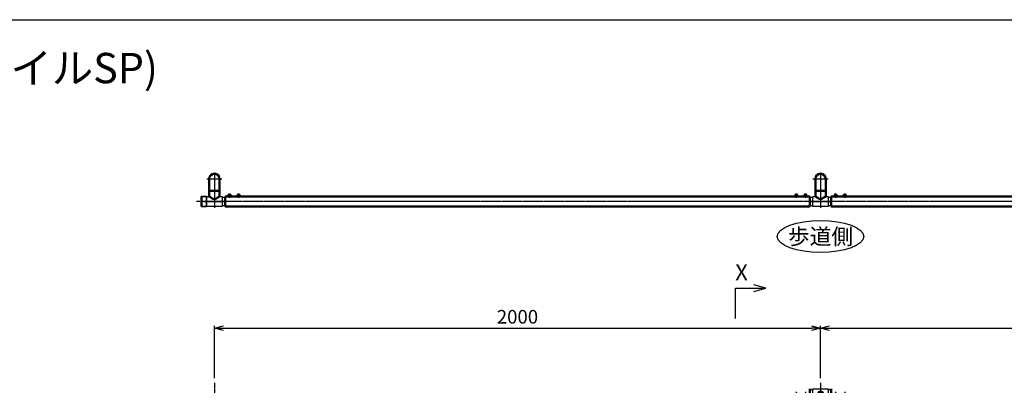
# Model space of a CAD drawing. Units: millimetres. Extents: x -1170 to 6552, y -1923 to 5335.
# Drawn here: x 722 to 3971, y 4130 to 5335 of the extents above; entities that cross this region are included whole.
import ezdxf

# ---------------------------------------------------------------- set-up
doc = ezdxf.new("R2010")
doc.units = ezdxf.units.MM
doc.linetypes.add('AM_ISO02W050x2', pattern=[3.75, 3, -0.75])
doc.linetypes.add('AM_ISO08W050x2', pattern=[9, 6, -0.75, 1.5, -0.75])
doc.layers.add('_U+5857_U+308A', color=7, linetype='Continuous')
for name, color, linetype, lineweight in [('AM_0', 7, 'Continuous', 50), ('AM_0N', 2, 'Continuous', 35), ('AM_3', 3, 'AM_ISO02W050x2', 25), ('AM_5', 134, 'Continuous', 25), ('AM_6', 2, 'Continuous', 35), ('AM_7', 4, 'AM_ISO08W050x2', 25), ('AM_7N', 4, 'AM_ISO08W050x2', 25)]:
    doc.layers.add(name, color=color, linetype=linetype, lineweight=lineweight)
doc.layers.add('AM_VIEWS', color=1, linetype='Continuous', lineweight=25, plot=False)
doc.layers.add('VIEWPORT', color=8, linetype='Continuous', lineweight=0, plot=False)
doc.styles.get("Standard").update_dxf_attribs({"font": 'ISOCP.SHX', "bigfont": 'EXTFONT.SHX'})
doc.dimstyles.new('Mystandard$0', dxfattribs={"dimtxt": 3, "dimasz": 2, "dimexe": 0.5, "dimexo": 1, "dimgap": 1, "dimtad": 3, "dimdsep": 46, "dimtxsty": 'STANDARD', "dimblk": 'OPEN30', "dimcen": 0, "dimclrd": 256, "dimclre": 256, "dimclrt": 2, "dimadec": 0, "dimazin": 2, "dimtp": 0.1, "dimtm": 0.1, "dimtfac": 0.71, "dimtmove": 0, "dimatfit": 3, "dimldrblk": 'OPEN30', "dimfxl": 1, "dimtolj": 1, "dimtzin": 0, "dimlwd": -1, "dimlwe": -1, "dimarcsym": 1})

# ---------------------------------------------------------------- blocks, each defined once
blk = doc.blocks.new('t')
at = {"ltscale": 0.7}
for p, q in [((3, 16), (3, -15.4)), ((4, 17), (12, 17)), ((13, 16), (13, -15.4)), ((4, -16.4), (12, -16.4))]:
    blk.add_line(p, q, dxfattribs=at)
for centre, start, end in [((4, 16), 90, 180), ((12, 16), 0, 90), ((4, -15.4), 180, 270), ((12, -15.4), 270, 0)]:
    blk.add_arc(centre, 1, start, end, dxfattribs=at)
at = {"layer": 'AM_7', "linetype": 'AM_ISO08W050x2', "ltscale": 0.7}
for p, q in [((31, 17.1), (31, 5.4)), ((46, 17.1), (46, 5.4)), ((61, 17.1), (61, 5.4))]:
    blk.add_line(p, q, dxfattribs=at)
at = {"layer": 'VIEWPORT', "ltscale": 0.7}
for p, q in [((14, 14.5), (71, 14.5)), ((73, 8), (14, 8)), ((14.2, 10), (71.8, 10)), ((28, 8), (28, 14.5)), ((28.6, 8), (28.6, 14.5)), ((33.4, 8), (33.4, 14.5)), ((34, 8), (34, 14.5)), ((43, 8), (43, 14.5)), ((43.6, 8), (43.6, 14.5)), ((48.4, 8), (48.4, 14.5)), ((49, 8), (49, 14.5)), ((58, 8), (58, 14.5)), ((58.6, 8), (58.6, 14.5)), ((63.4, 8), (63.4, 14.5)), ((64, 8), (64, 14.5)), ((71, 14.5), (73, 12.5)), ((71, 14.5), (71, 8)), ((73, 12.5), (73, 8))]:
    blk.add_line(p, q, dxfattribs=at)
for centre, radius, start, end in [((0, 0), 6.5, 58.5333, 301.4667), ((-13.5, 0), 21, 13.0752, 37.3057), ((0, 0), 6.5, 37.105, 58.5333), ((6, 4.5), 1, 217.105, 13.0752), ((14, 15.5), 1, 180, 270), ((14, 7), 1, 90, 180), ((-13.5, 0), 21, 322.6943, 346.9248), ((0, 0), 6.5, 301.4667, 322.895), ((6, -4.5), 1, 346.9248, 142.895)]:
    blk.add_arc(centre, radius, start, end, dxfattribs=at)
blk = doc.blocks.new('r')
at = {"ltscale": 0.7}
blk.add_line((11, 0), (11, 0), dxfattribs=at)
blk.add_lwpolyline([(-25.5, 17), (25.5, 17), (25.5, -17), (-25.5, -17)], close=True, dxfattribs=at)
for radius in [9, 5]:
    blk.add_circle((0, 0), radius, dxfattribs=at)
for centre, radius, start, end in [((-35.7, 6.8), 1, 150.6387, 298.6737), ((-23.6, 0), 14.9, 97.2169, 150.6387), ((-50.9, 0), 15.7, 337.1351, 22.8649), ((23.6, 0), 14.9, 29.3613, 82.7831), ((35.7, 6.8), 1, 241.3263, 29.3613), ((50.9, 0), 15.7, 157.1351, 202.8649), ((-35.7, -6.8), 1, 61.3263, 209.3613), ((-23.6, 0), 14.9, 209.3613, 262.7831), ((23.6, 0), 14.9, 277.2169, 330.6387), ((35.7, -6.8), 1, 330.6387, 118.6737)]:
    blk.add_arc(centre, radius, start, end, dxfattribs=at)
at = {"layer": 'AM_3', "ltscale": 0.7}
for p, q in [((-29.3, 7.4), (-9.5, 7.4)), ((-23.5, 15), (-23.5, 12.9)), ((0, 15), (-23.5, 15)), ((-18.3, -7), (-10.4, 6)), ((0, 15), (0, 12)), ((0, 14), (1.5, 14)), ((22.5, 14), (1.5, 14)), ((29, 8.4), (8.6, 8.4)), ((18.3, -7), (10.4, 6)), ((22.5, 14), (22.5, 11.8)), ((-32.7, -11.7), (-26.9, -11.7)), ((26.9, -11.7), (32.7, -11.7))]:
    blk.add_line(p, q, dxfattribs=at)
for centre, radius, start, end in [((-32, 0), 6.75, 0, 118.6737), ((-32, 0), 6.75, 241.3263, 0), ((-29.4, 9.3), 1.89, 114.9516, 272.6246), ((-23.5, 0), 12.9, 90, 121.5625), ((0, 0), 12, 30.1124, 149.8876), ((23.5, 0), 11.9, 59.4575, 94.8361), ((32, 0), 6.75, 61.3263, 180), ((32, 0), 6.75, 180, 298.6737), ((29, 9.4), 1, 270, 59.4575), ((-26.9, -1.7), 10, 270, 328.5), ((26.9, -1.7), 10, 211.5, 270)]:
    blk.add_arc(centre, radius, start, end, dxfattribs=at)
at = {"layer": 'AM_7', "linetype": 'AM_ISO08W050x2', "ltscale": 0.7}
for p, q in [((-22.7, 0), (-41.3, 0)), ((-32, 7.8), (-32, -7.8)), ((22.7, 0), (41.3, 0)), ((32, 7.8), (32, -7.8)), ((32, 7.8), (32, -7.8)), ((32, 7.5), (32, -7.5))]:
    blk.add_line(p, q, dxfattribs=at)
at = {"layer": 'AM_7', "ltscale": 0.7}
for centre, start, end in [((-23.5, 0), 176.1796, 183.8204), ((-23.5, 0), 176.1796, 183.8204), ((23.5, 0), 356.1796, 3.8204)]:
    blk.add_arc(centre, 15, start, end, dxfattribs=at)
at = {"layer": 'AM_7', "linetype": 'AM_ISO08W050x2', "ltscale": 0.7}
blk.add_arc((23.5, 0), 15, 356.1796, 3.8204, dxfattribs=at)
at = {"layer": 'VIEWPORT', "ltscale": 0.7}
for p, q in [((-35.7, 5.8), (-35.7, -5.8)), ((35.7, 5.8), (35.7, -5.8))]:
    blk.add_line(p, q, dxfattribs=at)
for points in [[(-22.5, -12.6), (-37.9, -12.6)], [(-37.9, -14.1), (-22.5, -14.1)], [(22.5, -12.6), (37.9, -12.6)], [(37.9, -14.1), (22.5, -14.1)]]:
    blk.add_lwpolyline(points, dxfattribs=at)
for centre in [(-7.5, -13), (7.5, -13)]:
    blk.add_circle(centre, 2.5, dxfattribs=at)
for centre, radius, start, end in [((36, 13.3), 1, 180, 217.3057), ((46.9, 0), 11.7, 151.2046, 208.7954), ((23.5, 0), 15, 356.1796, 3.8204), ((-22.5, 5.7), 18.3, 270, 300), ((-22.5, 5.7), 19.8, 270, 300), ((0, -33.3), 26.8, 60, 120), ((0, -33.3), 25.3, 60, 120), ((22.5, 5.7), 19.8, 240, 270), ((22.5, 5.7), 18.3, 240, 270), ((36, -13.3), 1, 142.6943, 180)]:
    blk.add_arc(centre, radius, start, end, dxfattribs=at)
blk = doc.blocks.new('A$Ccdc87adc')
at = {"ltscale": 0.7}
for p, q in [((-7, 0), (-7, -3)), ((7, 0), (7, -3)), ((-6, -17), (-6, -18)), ((6, -17), (6, -18))]:
    blk.add_line(p, q, dxfattribs=at)
for points in [[(7, 0), (-7, 0)], [(-27, -17), (27, -17)], [(-7, -1), (7, -1)]]:
    blk.add_lwpolyline(points, dxfattribs=at)
blk.add_lwpolyline([(-8, -4), (-26, -4, 0.41421356), (-27, -5), (-27, -18), (27, -18), (27, -5, 0.41421356), (26, -4), (8, -4)], format="xyb", dxfattribs=at)
for centre, start, end in [((-8, -3), 270, 0), ((8, -3), 180, 270)]:
    blk.add_arc(centre, 1, start, end, dxfattribs=at)
at = {"layer": 'AM_3', "ltscale": 0.7}
for p, q in [((-4, 0), (-4, -1)), ((4, 0), (4, -1))]:
    blk.add_line(p, q, dxfattribs=at)
at = {"layer": 'AM_7', "linetype": 'AM_ISO08W050x2', "ltscale": 0.7}
for p, q in [((0, 2.794), (0, -3.794)), ((0, -14.206), (0, -18.794))]:
    blk.add_line(p, q, dxfattribs=at)
blk = doc.blocks.new('A$Ca78f17a3')
at = {"ltscale": 0.7}
blk.add_line((16, 17), (16, -14), dxfattribs=at)
at = {"layer": 'AM_7N', "linetype": 'AM_ISO08W050x2'}
for p, q in [((31, 19.1), (31, -5.4)), ((46, 18.4), (46, -6)), ((61, 19.1), (61, -5.4))]:
    blk.add_line(p, q, dxfattribs=at)
at = {"layer": 'VIEWPORT', "ltscale": 0.7}
for p, q in [((79.6, 17), (16, 17)), ((16, 6), (79.6, 6)), ((16, 0), (79.6, 0)), ((16, -14), (79.6, -14))]:
    blk.add_line(p, q, dxfattribs=at)
at = {"layer": 'VIEWPORT'}
for p, q in [((28, 3.5), (25.7, 3.5)), ((25.7, 3), (25.7, 3.5)), ((28, 12.5), (28.6, 13.5)), ((28, 6), (28, 12.5)), ((28, 12.5), (34, 12.5)), ((34, 3.5), (28, 3.5)), ((28.5, 13.4), (28.5, 6)), ((28.6, 13.5), (33.4, 13.5)), ((33.4, 0.2), (28.6, 0.2)), ((30.7, 5), (31.2, 3.5)), ((31.3, 5), (31.8, 3.5)), ((34, 12.5), (33.4, 13.5)), ((33.5, 13.4), (33.5, 6)), ((34, 6), (34, 12.5)), ((36.2, 3.5), (34, 3.5)), ((36.2, 3), (36.2, 3.5)), ((40.7, 2), (40.7, 2.5)), ((43, 2.5), (40.7, 2.5)), ((43, 11.5), (43.6, 12.5)), ((43, 5), (43, 11.5)), ((43, 11.5), (49, 11.5)), ((49, 2.5), (43, 2.5)), ((43.5, 12.4), (43.5, 5)), ((43.6, 12.5), (48.4, 12.5)), ((45.7, 4), (46.2, 2.5)), ((46.3, 4), (46.8, 2.5)), ((49, 11.5), (48.4, 12.5)), ((48.5, 12.4), (48.5, 5)), ((49, 5), (49, 11.5)), ((51.2, 2.5), (49, 2.5)), ((51.2, 2), (51.2, 2.5)), ((55.7, 3), (55.7, 3.5)), ((58, 3.5), (55.7, 3.5)), ((58, 12.5), (58.6, 13.5)), ((58, 6), (58, 12.5)), ((58, 12.5), (64, 12.5)), ((64, 3.5), (58, 3.5)), ((58.5, 13.4), (58.5, 6)), ((58.6, 13.5), (63.4, 13.5)), ((63.4, 0.2), (58.6, 0.2)), ((60.7, 5), (61.2, 3.5)), ((61.3, 5), (61.8, 3.5)), ((64, 12.5), (63.4, 13.5)), ((63.5, 13.4), (63.5, 6)), ((64, 6), (64, 12.5)), ((66.2, 3.5), (64, 3.5)), ((66.2, 3), (66.2, 3.5)), ((48.4, -0.8), (43.6, -0.8))]:
    blk.add_line(p, q, dxfattribs=at)
at = {"layer": 'VIEWPORT', "linetype": 'AM_ISO02W050x2'}
for p, q in [((28.7, 2.3), (31, 3.6)), ((28.7, 0.2), (28.7, 2.3)), ((29.9, 0.2), (29.9, 2.3)), ((33.3, 2.3), (31, 3.6)), ((32.1, 0.2), (32.1, 2.3)), ((33.3, 0.2), (33.3, 2.3)), ((43.7, 1.3), (46, 2.6)), ((43.7, -0.8), (43.7, 1.3)), ((44.9, -0.8), (44.9, 1.3)), ((48.3, 1.3), (46, 2.6)), ((47.1, -0.8), (47.1, 1.3)), ((48.3, -0.8), (48.3, 1.3)), ((58.7, 2.3), (61, 3.6)), ((58.7, 0.2), (58.7, 2.3)), ((59.9, 0.2), (59.9, 2.3)), ((63.3, 2.3), (61, 3.6)), ((62.1, 0.2), (62.1, 2.3)), ((63.3, 0.2), (63.3, 2.3))]:
    blk.add_line(p, q, dxfattribs=at)
at = {"layer": 'VIEWPORT', "ltscale": 0.7}
for points in [[(37.2, 6), (37.2, 5), (24.7, 5), (24.7, 6)], [(52.2, 5), (52.2, 4), (39.7, 4), (39.7, 5)], [(67.2, 6), (67.2, 5), (54.7, 5), (54.7, 6)]]:
    blk.add_lwpolyline(points, close=True, dxfattribs=at)
at = {"layer": 'VIEWPORT'}
for points in [[(37.1, 5), (24.9, 5), (24.9, 3.5), (37.1, 3.5)], [(28, 3.5), (28, 3.5)], [(52.1, 4), (39.9, 4), (39.9, 2.5), (52.1, 2.5)], [(43, 2.5), (43, 2.5)], [(67.1, 5), (54.9, 5), (54.9, 3.5), (67.1, 3.5)], [(58, 3.5), (58, 3.5)]]:
    blk.add_lwpolyline(points, close=True, dxfattribs=at)
for centre, start, end in [((28.6, 3), 180, 270), ((33.4, 3), 270, 0), ((43.6, 2), 180, 270), ((48.4, 2), 270, 0), ((58.6, 3), 180, 270), ((63.4, 3), 270, 0)]:
    blk.add_arc(centre, 2.81, start, end, dxfattribs=at)
at = {"layer": 'VIEWPORT', "linetype": 'AM_ISO02W050x2'}
for centre, radius, start, end in [((29.3, 1.5), 0.932, 52.1211, 127.8789), ((31, -1), 3.44, 70.5288, 109.4712), ((32.7, 1.5), 0.932, 52.1211, 127.8789), ((44.3, 0.5), 0.932, 52.1211, 127.8789), ((46, -2), 3.44, 70.5288, 109.4712), ((47.7, 0.5), 0.932, 52.1211, 127.8789), ((59.3, 1.5), 0.932, 52.1211, 127.8789), ((61, -1), 3.44, 70.5288, 109.4712), ((62.7, 1.5), 0.932, 52.1211, 127.8789)]:
    blk.add_arc(centre, radius, start, end, dxfattribs=at)
at = {"layer": 'VIEWPORT', "ltscale": 0.7, "rotation": 359.9999999999956}
blk.add_blockref('A$Ccdc87adc', (46, 6), dxfattribs=at)
blk = doc.blocks.new('A$C7597ec32')
at = {"ltscale": 0.7}
for p, q in [((11, 783), (11, 783)), ((-21.5, -100), (-21.5, -170)), ((21.5, -170), (21.5, -100)), ((-21.5, -170), (21.5, -170))]:
    blk.add_line(p, q, dxfattribs=at)
blk.add_lwpolyline([(-25.5, 800), (25.5, 800), (25.5, 766), (-25.5, 766)], close=True, dxfattribs=at)
for centre, radius in [((0, 783), 9), ((0, -130), 5)]:
    blk.add_circle(centre, radius, dxfattribs=at)
for centre, start, end in [((-23.6, 783), 97.2169, 139.8707), ((23.6, 783), 40.1293, 82.7831), ((-23.6, 783), 220.1293, 262.7831), ((23.6, 783), 277.2169, 319.8707)]:
    blk.add_arc(centre, 14.9, start, end, dxfattribs=at)
at = {"layer": '_U+5857_U+308A', "color": 7, "lineweight": 9}
for points in [[(-17, 736.5), (-16.6, 736.5), (-16.2, 736.8), (-16.2, 737.2), (-16.2, 737.7), (-16.6, 738), (-17, 738), (-17, 738), (17, 738), (17, 738), (16.6, 738), (16.2, 737.7), (16.2, 737.3), (16.2, 736.8), (16.6, 736.5), (17, 736.5), (17, 736.5), (-17, 736.5), (-17, 736.5)], [(-17, 728.5), (-16.6, 728.5), (-16.2, 728.8), (-16.2, 729.2), (-16.2, 729.7), (-16.6, 730), (-17, 730), (-17, 730), (17, 730), (17, 730), (16.6, 730), (16.2, 729.7), (16.2, 729.3), (16.2, 728.8), (16.6, 728.5), (17, 728.5), (17, 728.5), (-17, 728.5), (-17, 728.5)], [(-17, 720.5), (-16.6, 720.5), (-16.2, 720.8), (-16.2, 721.2), (-16.2, 721.7), (-16.6, 722), (-17, 722), (-17, 722), (17, 722), (17, 722), (16.6, 722), (16.2, 721.7), (16.2, 721.3), (16.2, 720.8), (16.6, 720.5), (17, 720.5), (17, 720.5), (-17, 720.5), (-17, 720.5)]]:
    blk.add_open_spline(points, degree=3, knots=[0, 0, 0, 0, 1, 1, 1, 2, 2, 2, 3, 3, 3, 4, 4, 4, 5, 5, 5, 6, 6, 6, 6], dxfattribs=at)
at = {"layer": 'AM_0', "ltscale": 0.7}
for p, q in [((-35, 800), (-35, 766)), ((35, 800), (35, 766)), ((-17, 738), (-17, 766)), ((17, 738), (17, 766)), ((-17, 730), (-17, 736.5)), ((-17, 722), (-17, 728.5)), ((-17, 440), (-17, 720.5)), ((17, 730), (17, 736.5)), ((17, 722), (17, 728.5)), ((17, 440), (17, 720.5)), ((-17, 406), (-17, 32.5)), ((17, 406), (17, 32.5)), ((17, 32.5), (-17, 32.5)), ((-17, 31), (-17, 24.5)), ((-17, 24.5), (-17, 31)), ((17, 31), (-17, 31)), ((17, 24.5), (-17, 24.5)), ((-17, 23), (-17, 16.5)), ((-17, 16.5), (-17, 23)), ((17, 23), (-17, 23)), ((17, 16.5), (-17, 16.5)), ((-17, 15), (-17, -10)), ((17, 15), (-17, 15)), ((17, 31), (17, 24.5)), ((17, 31), (17, 24.5)), ((17, 23), (17, 16.5)), ((17, 23), (17, 16.5)), ((17, 15), (17, -10))]:
    blk.add_line(p, q, dxfattribs=at)
blk.add_lwpolyline([(-30.8, -100), (30.8, -100), (30.8, -10), (-30.8, -10)], close=True, dxfattribs=at)
blk.add_circle((0, 783), 7.7, dxfattribs=at)
for centre, start, end in [((-17, 31.7), 270, 90), ((17, 31.7), 90.0019, 270), ((-17, 23.7), 270, 90), ((-17, 15.7), 270, 90), ((17, 23.7), 90.0019, 270), ((17, 15.7), 90.0019, 270)]:
    blk.add_arc(centre, 0.75, start, end, dxfattribs=at)
at = {"layer": 'AM_0N'}
for p, q in [((-1.7, 786), (-3.5, 783)), ((-3.5, 783), (-1.7, 780)), ((1.7, 786), (-1.7, 786)), ((-1.7, 780), (1.7, 780)), ((3.5, 783), (1.7, 786)), ((1.7, 780), (3.5, 783))]:
    blk.add_line(p, q, dxfattribs=at)
blk.add_circle((0, 783), 6.5, dxfattribs=at)
at = {"layer": 'AM_3', "ltscale": 0.7}
for centre, radius in [((-79.9, 783), 3), ((-79.9, 783), 2.4), ((-49.9, 783), 3), ((-49.9, 783), 2.4), ((49.9, 783), 3), ((49.9, 783), 2.4), ((79.9, 783), 3), ((79.9, 783), 2.4)]:
    blk.add_circle(centre, radius, dxfattribs=at)
at = {"layer": 'AM_7', "ltscale": 0.7}
blk.add_line((0, 819.8), (0, -558.8), dxfattribs=at)
at = {"layer": 'AM_7', "linetype": 'AM_ISO08W050x2', "ltscale": 0.7}
blk.add_line((26.6, -130), (-26.6, -130), dxfattribs=at)
at = {"layer": 'AM_7N', "linetype": 'AM_ISO08W050x2', "ltscale": 0.7}
for p, q in [((-79.9, 789.8), (-79.9, 776.2)), ((-49.9, 789.8), (-49.9, 776.2)), ((49.9, 789.8), (49.9, 776.2)), ((79.9, 789.8), (79.9, 776.2))]:
    blk.add_line(p, q, dxfattribs=at)
at = {"layer": 'VIEWPORT', "ltscale": 0.7}
for radius in [4, 3.4]:
    blk.add_circle((0, 783), radius, dxfattribs=at)
at = {"ltscale": 0.7, "xscale": -1, "rotation": 359.9999530159351}
blk.add_blockref('A$Ca78f17a3', (-32, 423), dxfattribs=at)
at = {"xscale": -1, "rotation": 359.9999530159254}
blk.add_blockref('t', (-32, 423), dxfattribs=at)
for name, p, rotation in [('r', (0, 423), 4.69840746094e-05), ('t', (32, 423), 4.69840746098e-05)]:
    blk.add_blockref(name, p, dxfattribs=dict(rotation=rotation))
at = {"ltscale": 0.7, "rotation": 4.69840648571e-05}
blk.add_blockref('A$Ca78f17a3', (32, 423), dxfattribs=at)
blk = doc.blocks.new('_Open30')
at = {"color": 0, "lineweight": -2}
for p, q in [((-1, 0.27), (0, 0)), ((0, 0), (-1, -0.27)), ((0, 0), (-1, 0))]:
    blk.add_line(p, q, dxfattribs=at)
blk = doc.blocks.new('*D152')
at = {"layer": 'AM_5', "transparency": 16777216}
for p, q in [((1364.2, 4153.4), (1364.2, 4325.9)), ((3364.2, 4153.4), (3364.2, 4325.9)), ((1394.2, 4318.4), (3334.2, 4318.4))]:
    blk.add_line(p, q, dxfattribs=at)
at = {"layer": 'Defpoints', "color": 0, "transparency": 16777216}
for p in [(3364.2, 4318.4), (1364.2, 4138.4), (3364.2, 4138.4)]:
    blk.add_point(p, dxfattribs=at)
at = {"layer": 'AM_5', "transparency": 16777216, "xscale": 30, "yscale": 30, "zscale": 30, "rotation": 180}
blk.add_blockref('_Open30', (1364.2, 4318.4), dxfattribs=at)
at = {"layer": 'AM_5', "transparency": 16777216, "xscale": 30, "yscale": 30, "zscale": 30}
blk.add_blockref('_Open30', (3364.2, 4318.4), dxfattribs=at)
at = {"layer": 'AM_5', "color": 2, "transparency": 16777216, "insert": (2364.2, 4355.9), "char_height": 45, "attachment_point": 5}
blk.add_mtext('\\A1;2000', dxfattribs=at)
blk = doc.blocks.new('*D151')
at = {"layer": 'AM_5', "transparency": 16777216}
for p, q in [((3364.2, 4153.4), (3364.2, 4325.9)), ((5364.2, 4153.4), (5364.2, 4325.9)), ((3394.2, 4318.4), (5334.2, 4318.4))]:
    blk.add_line(p, q, dxfattribs=at)
at = {"layer": 'Defpoints', "color": 0, "transparency": 16777216}
for p in [(5364.2, 4318.4), (3364.2, 4138.4), (5364.2, 4138.4)]:
    blk.add_point(p, dxfattribs=at)
at = {"layer": 'AM_5', "transparency": 16777216, "xscale": 30, "yscale": 30, "zscale": 30, "rotation": 180}
blk.add_blockref('_Open30', (3364.2, 4318.4), dxfattribs=at)
at = {"layer": 'AM_5', "transparency": 16777216, "xscale": 30, "yscale": 30, "zscale": 30}
blk.add_blockref('_Open30', (5364.2, 4318.4), dxfattribs=at)
at = {"layer": 'AM_5', "color": 2, "transparency": 16777216, "insert": (4364.2, 4355.9), "char_height": 45, "attachment_point": 5}
blk.add_mtext('\\A1;2000', dxfattribs=at)
blk = doc.blocks.new('*S192')
at = {"layer": 'AM_5', "linetype": 'Continuous', "ltscale": 0.7}
for p, q in [((3183.8, 4450.3), (3143.8, 4461)), ((3083.8, 4350.3), (3083.8, 4450.3)), ((3083.8, 4450.3), (3143.8, 4450.3)), ((3143.8, 4450.3), (3183.8, 4450.3)), ((3143.8, 4439.6), (3183.8, 4450.3))]:
    blk.add_line(p, q, dxfattribs=at)

msp = doc.modelspace()

# ---------------------------------------------------------------- linework, layer by layer
at = {"ltscale": 0.7}
for p, q in [((1322.706, 4752.959), (1322.706, 4752.959)), ((1322.706, 4718.959), (1322.706, 4718.959)), ((1328.993, 4736.462), (1399.419, 4736.462)), ((1328.993, 4736.462), (1328.993, 4735.462)), ((1399.419, 4735.462), (1328.993, 4735.462)), ((3329.201, 4736.459), (3399.419, 4736.459)), ((3399.419, 4735.459), (3329.201, 4735.459))]:
    msp.add_line(p, q, dxfattribs=at)
for p, q in [((1411.645, 4760.059), (1416.645, 4760.059)), ((1412.645, 4754.559), (1414.145, 4756.059)), ((1414.145, 4754.559), (1415.645, 4756.059)), ((1441.645, 4760.059), (1446.645, 4760.059)), ((1442.645, 4754.559), (1444.145, 4756.059)), ((1444.145, 4754.559), (1445.645, 4756.059)), ((3286.767, 4760.055), (3281.767, 4760.055)), ((3284.267, 4754.555), (3282.767, 4756.055)), ((3285.767, 4754.555), (3284.267, 4756.055)), ((3316.767, 4760.055), (3311.767, 4760.055)), ((3314.267, 4754.555), (3312.767, 4756.055)), ((3315.767, 4754.555), (3314.267, 4756.055)), ((3411.645, 4760.055), (3416.645, 4760.055)), ((3412.645, 4754.555), (3414.145, 4756.055)), ((3414.145, 4754.555), (3415.645, 4756.055)), ((3441.645, 4760.055), (3446.645, 4760.055)), ((3442.645, 4754.555), (3444.145, 4756.055)), ((3444.145, 4754.555), (3445.645, 4756.055))]:
    msp.add_line(p, q)
at = {"color": 7, "linetype": 'Continuous', "lineweight": 25}
for p, q in [((1334.187, 4735.462), (1334.187, 4736.462)), ((1341.706, 4735.462), (1341.706, 4736.462)), ((1386.706, 4736.462), (1386.706, 4735.462)), ((1394.226, 4735.462), (1394.226, 4736.462)), ((3334.187, 4735.459), (3334.187, 4736.459)), ((3341.706, 4735.459), (3341.706, 4736.459)), ((3386.706, 4736.459), (3386.706, 4735.459)), ((3394.226, 4735.459), (3394.226, 4736.459))]:
    msp.add_line(p, q, dxfattribs=at)
at = {"ltscale": 0.7}
for points in [[(1338.706, 4736.462), (1338.706, 4752.962), (1347.206, 4752.962)], [(1381.206, 4752.962), (1389.706, 4752.962), (1389.706, 4736.462)], [(3338.706, 4736.459), (3338.706, 4752.959), (3347.206, 4752.959)], [(3381.206, 4752.959), (3389.706, 4752.959), (3389.706, 4736.459)], [(1389.706, 4735.462), (1389.706, 4718.962), (1338.706, 4718.962), (1338.706, 4735.462)], [(3389.706, 4735.459), (3389.706, 4718.959), (3338.706, 4718.959), (3338.706, 4735.459)]]:
    msp.add_lwpolyline(points, dxfattribs=at)
for points in [[(1407.895, 4754.559), (1420.395, 4754.559), (1420.395, 4752.959), (1407.895, 4752.959)], [(1408.045, 4756.059), (1420.245, 4756.059), (1420.245, 4754.559), (1408.045, 4754.559)], [(1408.895, 4756.859), (1419.395, 4756.859), (1419.395, 4756.059), (1408.895, 4756.059)], [(1437.895, 4754.559), (1450.395, 4754.559), (1450.395, 4752.959), (1437.895, 4752.959)], [(1438.045, 4756.059), (1450.245, 4756.059), (1450.245, 4754.559), (1438.045, 4754.559)], [(1438.895, 4756.859), (1449.395, 4756.859), (1449.395, 4756.059), (1438.895, 4756.059)], [(3290.517, 4754.555), (3278.017, 4754.555), (3278.017, 4752.955), (3290.517, 4752.955)], [(3290.367, 4756.055), (3278.167, 4756.055), (3278.167, 4754.555), (3290.367, 4754.555)], [(3289.517, 4756.855), (3279.017, 4756.855), (3279.017, 4756.055), (3289.517, 4756.055)], [(3320.517, 4754.555), (3308.017, 4754.555), (3308.017, 4752.955), (3320.517, 4752.955)], [(3320.367, 4756.055), (3308.167, 4756.055), (3308.167, 4754.555), (3320.367, 4754.555)], [(3319.517, 4756.855), (3309.017, 4756.855), (3309.017, 4756.055), (3319.517, 4756.055)], [(3407.895, 4754.555), (3420.395, 4754.555), (3420.395, 4752.955), (3407.895, 4752.955)], [(3408.045, 4756.055), (3420.245, 4756.055), (3420.245, 4754.555), (3408.045, 4754.555)], [(3408.895, 4756.855), (3419.395, 4756.855), (3419.395, 4756.055), (3408.895, 4756.055)], [(3437.895, 4754.555), (3450.395, 4754.555), (3450.395, 4752.955), (3437.895, 4752.955)], [(3438.045, 4756.055), (3450.245, 4756.055), (3450.245, 4754.555), (3438.045, 4754.555)], [(3438.895, 4756.855), (3449.395, 4756.855), (3449.395, 4756.055), (3438.895, 4756.055)]]:
    msp.add_lwpolyline(points, close=True)
for centre, start, end in [((1387.838, 4735.962), 40.492153, 82.783062), ((3340.574, 4735.959), 97.216938, 139.507847), ((3387.838, 4735.959), 40.492153, 82.783062), ((1387.838, 4735.962), 277.216938, 319.507847), ((3340.574, 4735.959), 220.492153, 262.783062), ((3387.838, 4735.959), 277.216938, 319.507847)]:
    msp.add_arc(centre, 14.868, start, end, dxfattribs=at)
for centre, start, end in [((1412.388, 4756.639), 102.257432, 176.392689), ((1415.902, 4756.639), 3.607311, 77.742568), ((1442.388, 4756.639), 102.257432, 176.392689), ((1445.902, 4756.639), 3.607311, 77.742568), ((3282.51, 4756.635), 102.257432, 176.392689), ((3286.024, 4756.635), 3.607311, 77.742568), ((3312.51, 4756.635), 102.257432, 176.392689), ((3316.024, 4756.635), 3.607311, 77.742568), ((3412.388, 4756.635), 102.257432, 176.392689), ((3415.902, 4756.635), 3.607311, 77.742568), ((3442.388, 4756.635), 102.257432, 176.392689), ((3445.902, 4756.635), 3.607311, 77.742568)]:
    msp.add_arc(centre, 3.5, start, end)
msp.add_ellipse((3364.206, 4620.638), major_axis=(142.5, 0), ratio=0.36842105, dxfattribs=at)
at = {"layer": 'AM_0', "ltscale": 0.7}
for p, q in [((1347.206, 4810.959), (1347.206, 4770.959)), ((1381.206, 4810.959), (1381.206, 4770.959)), ((3347.206, 4810.955), (3347.206, 4770.955)), ((3381.206, 4810.955), (3381.206, 4770.955)), ((1347.195, 4770.959), (1347.195, 4752.959)), ((1347.195, 4770.959), (1347.195, 4752.959)), ((1381.206, 4770.959), (1347.206, 4770.959)), ((1381.206, 4770.959), (1347.206, 4770.959)), ((1381.206, 4770.959), (1381.206, 4752.959)), ((1381.206, 4770.959), (1381.206, 4752.959)), ((1399.201, 4752.959), (1399.201, 4718.959)), ((1399.201, 4752.959), (3250.454, 4752.955)), ((3329.201, 4752.955), (3250.454, 4752.955)), ((3329.201, 4752.955), (3329.201, 4718.955)), ((3347.195, 4770.956), (3347.195, 4752.956)), ((3347.195, 4770.956), (3347.195, 4752.956)), ((3381.206, 4770.956), (3347.206, 4770.956)), ((3381.206, 4770.955), (3347.206, 4770.955)), ((3381.206, 4770.956), (3381.206, 4752.956)), ((3381.206, 4770.956), (3381.206, 4752.956)), ((3399.201, 4752.955), (3399.201, 4718.955)), ((3399.201, 4752.955), (5329.201, 4752.955)), ((1364.206, 4735.462), (1364.206, 4736.462)), ((1399.201, 4718.959), (1477.948, 4718.959)), ((3329.201, 4718.955), (1477.948, 4718.959)), ((3364.206, 4735.459), (3364.206, 4736.459)), ((3399.201, 4718.955), (5329.201, 4718.955))]:
    msp.add_line(p, q, dxfattribs=at)
for centre, radius, start, end in [((1364.206, 4810.959), 17, 0, 180), ((3364.206, 4810.955), 17, 0, 180), ((1389.471, 4806.439), 68.164, 231.680823, 247.901116), ((1338.942, 4806.439), 68.164, 292.098884, 308.319177), ((3389.471, 4806.435), 68.164, 231.680823, 247.901116), ((3338.942, 4806.435), 68.164, 292.098884, 308.319177), ((1364.206, 4744.208), 1, 247.714885, 292.285115), ((3364.206, 4744.204), 1, 247.714885, 292.285115)]:
    msp.add_arc(centre, radius, start, end, dxfattribs=at)
at = {"layer": 'AM_0N', "ltscale": 0.7}
for p, q in [((1322.706, 4752.959), (1322.706, 4718.959)), ((1337.706, 4752.959), (1337.706, 4718.959)), ((1320.706, 4720.959), (1320.706, 4735.959)), ((1322.706, 4718.959), (1320.706, 4720.959)), ((1322.706, 4718.959), (1337.706, 4718.959))]:
    msp.add_line(p, q, dxfattribs=at)
msp.add_lwpolyline([(1320.706, 4735.959), (1320.706, 4750.959), (1322.706, 4752.959), (1337.706, 4752.959)], dxfattribs=at)
at = {"layer": 'AM_3', "ltscale": 0.7}
for p, q in [((1364.206, 4737.462), (1364.206, 4736.462)), ((1364.206, 4734.462), (1364.206, 4735.462))]:
    msp.add_line(p, q, dxfattribs=at)
at = {"layer": 'AM_7', "ltscale": 0.7}
for p, q in [((1339.168, 4810.959), (1389.244, 4810.959)), ((3339.168, 4810.955), (3389.244, 4810.955)), ((5745.092, 4735.959), (1305.531, 4735.959)), ((1364.206, 4138.367), (1364.206, 2759.715))]:
    msp.add_line(p, q, dxfattribs=at)
at = {"layer": 'AM_7'}
for p, q in [((1364.206, 4830.784), (1364.206, 4715.577)), ((3364.206, 4830.78), (3364.206, 4715.573))]:
    msp.add_line(p, q, dxfattribs=at)
at = {"layer": 'AM_7', "linetype": 'AM_ISO08W050x2', "ltscale": 0.7}
for p, q in [((1414.145, 4761.852), (1414.145, 4748.558)), ((1444.145, 4761.852), (1444.145, 4748.558)), ((3284.267, 4761.852), (3284.267, 4748.558)), ((3314.267, 4761.852), (3314.267, 4748.558)), ((3414.145, 4761.852), (3414.145, 4748.558)), ((3444.145, 4761.852), (3444.145, 4748.558))]:
    msp.add_line(p, q, dxfattribs=at)
at = {"layer": 'AM_VIEWS'}
msp.add_lwpolyline([(-1169.879, 5335.371), (6551.501, 5335.371), (6551.501, 2287.17), (-1169.879, 2287.17)], close=True, dxfattribs=at)
at = {"layer": 'VIEWPORT', "ltscale": 0.7}
for p, q in [((1386.904, 4735.959), (1416.249, 4735.959)), ((3341.498, 4735.955), (3312.152, 4735.955)), ((3386.914, 4735.955), (3416.26, 4735.955))]:
    msp.add_line(p, q, dxfattribs=at)

# ---------------------------------------------------------------- block references
at = {"ltscale": 0.7}
msp.add_blockref('A$C7597ec32', (3364.206, 3318.522), dxfattribs=at)
at = {"layer": 'AM_5', "ltscale": 0.7}
msp.add_blockref('*S192', (0, 0), dxfattribs=at)

# ---------------------------------------------------------------- texts
at = {"layer": 'AM_0', "lineweight": 70, "ltscale": 0.7, "insert": (-1068.347, 5225.957), "char_height": 100, "attachment_point": 1}
msp.add_mtext_dynamic_manual_height_columns('YF-GLA-080(基礎:ヒノダクパイルSP)', width=2117.83109, gutter_width=35, heights=[0], dxfattribs=at)
at = {"layer": 'AM_6', "insert": (3364.206, 4620.638), "char_height": 52.5, "attachment_point": 5}
msp.add_mtext_dynamic_manual_height_columns('歩道側', width=240.17555, gutter_width=262.5, heights=[0], dxfattribs=at)
at = {"layer": 'AM_6', "ltscale": 0.7, "insert": (3124.134, 4476.231), "char_height": 52.5, "attachment_point": 9}
msp.add_mtext_dynamic_manual_height_columns('{\\C7;X}', width=53.61901, gutter_width=87.5, heights=[0], dxfattribs=at)

# ---------------------------------------------------------------- dimensions: what is measured, and where the dimension line sits
at = {"layer": 'AM_5'}
for base, p1, p2, picture, middle in [((3364.206, 4318.368), (1364.206, 4138.367), (3364.206, 4138.368), '*D152', (2364.206, 4355.872)), ((5364.206, 4318.368), (3364.206, 4138.368), (5364.206, 4138.368), '*D151', (4364.206, 4355.872))]:
    dim = msp.add_linear_dim(base=base, p1=p1, p2=p2, dimstyle='Mystandard$0', override={"dimscale": 15}, dxfattribs=at)
    dim.commit()
    dim.dimension.update_dxf_attribs({"geometry": picture, "text_midpoint": middle})

doc.saveas('drawing.dxf')
